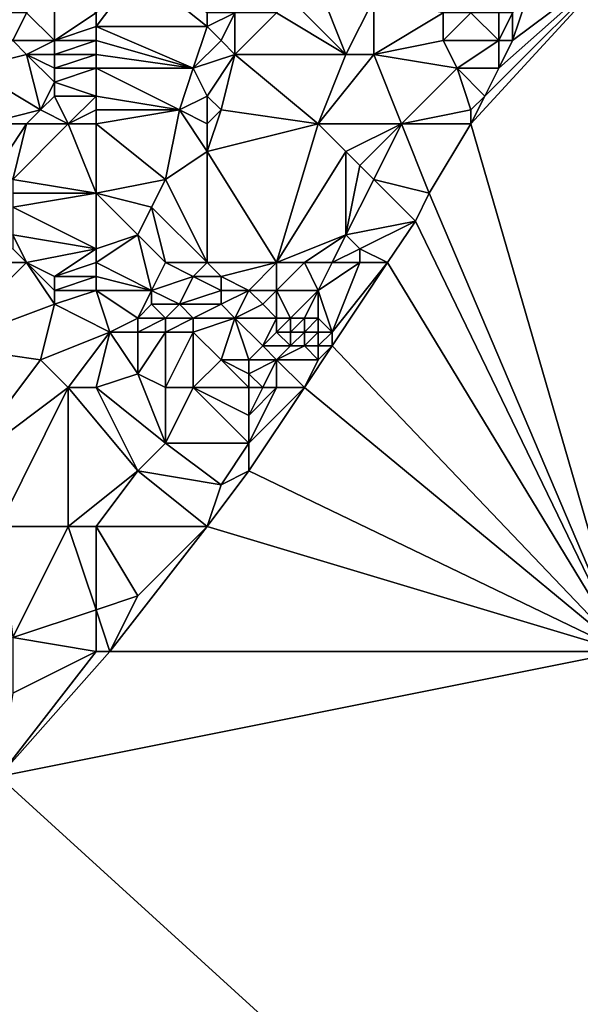
# Model space of a CAD drawing. Units: metres. Extents: x 71250 to 71875, y 358500 to 359000.
# Drawn here: x 71456 to 71497, y 358725 to 358796 of the extents above; entities that cross this region are included whole.
import ezdxf

# ---------------------------------------------------------------- set-up
doc = ezdxf.new("R2010")
doc.units = ezdxf.units.M
doc.layers.add('Terrain', color=15, linetype='Continuous')

msp = doc.modelspace()

# ---------------------------------------------------------------- linework, layer by layer
at = {"layer": 'Terrain'}
for points in [[(71489, 358788, 562.82), (71500, 358750, 573.159), (71500, 358800, 566.788), (71489, 358788, 562.82)], [(71489, 358788, 562.82), (71500, 358800, 566.788), (71490, 358790, 562.52), (71489, 358788, 562.82)], [(71490, 358790, 562.52), (71500, 358800, 566.788), (71491, 358792, 562.34), (71490, 358790, 562.52)], [(71491, 358792, 562.34), (71500, 358800, 566.788), (71492, 358794, 562.3), (71491, 358792, 562.34)], [(71492, 358794, 562.3), (71500, 358800, 566.788), (71493, 358797, 562.18), (71492, 358794, 562.3)], [(71462, 358795, 556.37), (71470, 358795, 558.19), (71465, 358799, 556.18), (71462, 358795, 556.37)], [(71462, 358795, 556.37), (71465, 358799, 556.18), (71462, 358796, 556.23), (71462, 358795, 556.37)], [(71470, 358795, 558.19), (71470, 358796, 558.01), (71465, 358799, 556.18), (71470, 358795, 558.19)], [(71459, 358794, 555.67), (71459, 358798, 554.81), (71457, 358796, 554.64), (71459, 358794, 555.67)], [(71459, 358794, 555.67), (71462, 358796, 556.23), (71459, 358798, 554.81), (71459, 358794, 555.67)], [(71480, 358793, 560.32), (71478, 358798, 558.88), (71476, 358797, 558.75), (71480, 358793, 560.32)], [(71480, 358793, 560.32), (71482, 358797, 559.92), (71478, 358798, 558.88), (71480, 358793, 560.32)], [(71480, 358793, 560.32), (71476, 358797, 558.75), (71475, 358796, 558.82), (71480, 358793, 560.32)], [(71482, 358793, 560.57), (71482, 358797, 559.92), (71480, 358793, 560.32), (71482, 358793, 560.57)], [(71487, 358796, 560.83), (71482, 358797, 559.92), (71482, 358793, 560.57), (71487, 358796, 560.83)], [(71492, 358794, 562.3), (71493, 358797, 562.18), (71492, 358796, 562.02), (71492, 358794, 562.3)], [(71456, 358794, 554.84), (71457, 358796, 554.64), (71454, 358796, 553.72), (71456, 358794, 554.84)], [(71459, 358794, 555.67), (71457, 358796, 554.64), (71456, 358794, 554.84), (71459, 358794, 555.67)], [(71459, 358794, 555.67), (71462, 358795, 556.37), (71462, 358796, 556.23), (71459, 358794, 555.67)], [(71471, 358794, 558.55), (71472, 358796, 558.36), (71470, 358795, 558.19), (71471, 358794, 558.55)], [(71470, 358795, 558.19), (71472, 358796, 558.36), (71470, 358796, 558.01), (71470, 358795, 558.19)], [(71472, 358793, 558.9), (71472, 358796, 558.36), (71471, 358794, 558.55), (71472, 358793, 558.9)], [(71480, 358793, 560.32), (71475, 358796, 558.82), (71472, 358793, 558.9), (71480, 358793, 560.32)], [(71472, 358793, 558.9), (71475, 358796, 558.82), (71472, 358796, 558.36), (71472, 358793, 558.9)], [(71487, 358794, 561.3), (71487, 358796, 560.83), (71482, 358793, 560.57), (71487, 358794, 561.3)], [(71491, 358794, 562), (71489, 358796, 561.24), (71487, 358794, 561.3), (71491, 358794, 562)], [(71487, 358794, 561.3), (71489, 358796, 561.24), (71487, 358796, 560.83), (71487, 358794, 561.3)], [(71491, 358794, 562), (71491, 358796, 561.71), (71489, 358796, 561.24), (71491, 358794, 562)], [(71492, 358794, 562.3), (71492, 358796, 562.02), (71491, 358794, 562), (71492, 358794, 562.3)], [(71491, 358794, 562), (71492, 358796, 562.02), (71491, 358796, 561.71), (71491, 358794, 562)], [(71462, 358794, 556.48), (71462, 358795, 556.37), (71459, 358794, 555.67), (71462, 358794, 556.48)], [(71462, 358794, 556.48), (71469, 358792, 558.39), (71462, 358795, 556.37), (71462, 358794, 556.48)], [(71462, 358795, 556.37), (71469, 358792, 558.39), (71470, 358795, 558.19), (71462, 358795, 556.37)], [(71469, 358792, 558.39), (71471, 358794, 558.55), (71470, 358795, 558.19), (71469, 358792, 558.39)], [(71453, 358792, 554.32), (71457, 358793, 555.35), (71456, 358794, 554.84), (71453, 358792, 554.32)], [(71457, 358793, 555.35), (71459, 358794, 555.67), (71456, 358794, 554.84), (71457, 358793, 555.35)], [(71459, 358793, 555.85), (71459, 358794, 555.67), (71457, 358793, 555.35), (71459, 358793, 555.85)], [(71462, 358793, 556.6), (71462, 358794, 556.48), (71459, 358793, 555.85), (71462, 358793, 556.6)], [(71459, 358793, 555.85), (71462, 358794, 556.48), (71459, 358794, 555.67), (71459, 358793, 555.85)], [(71462, 358793, 556.6), (71469, 358792, 558.39), (71462, 358794, 556.48), (71462, 358793, 556.6)], [(71469, 358792, 558.39), (71472, 358793, 558.9), (71471, 358794, 558.55), (71469, 358792, 558.39)], [(71488, 358792, 561.93), (71487, 358794, 561.3), (71482, 358793, 560.57), (71488, 358792, 561.93)], [(71488, 358792, 561.93), (71491, 358794, 562), (71487, 358794, 561.3), (71488, 358792, 561.93)], [(71491, 358792, 562.34), (71491, 358794, 562), (71488, 358792, 561.93), (71491, 358792, 562.34)], [(71491, 358792, 562.34), (71492, 358794, 562.3), (71491, 358794, 562), (71491, 358792, 562.34)], [(71458, 358789, 556.2), (71457, 358793, 555.35), (71453, 358792, 554.32), (71458, 358789, 556.2)], [(71458, 358789, 556.2), (71459, 358791, 556.17), (71457, 358793, 555.35), (71458, 358789, 556.2)], [(71459, 358791, 556.17), (71459, 358792, 556.02), (71457, 358793, 555.35), (71459, 358791, 556.17)], [(71459, 358792, 556.02), (71459, 358793, 555.85), (71457, 358793, 555.35), (71459, 358792, 556.02)], [(71462, 358792, 556.73), (71462, 358793, 556.6), (71459, 358792, 556.02), (71462, 358792, 556.73)], [(71459, 358792, 556.02), (71462, 358793, 556.6), (71459, 358793, 555.85), (71459, 358792, 556.02)], [(71462, 358792, 556.73), (71469, 358792, 558.39), (71462, 358793, 556.6), (71462, 358792, 556.73)], [(71470, 358790, 558.96), (71472, 358793, 558.9), (71469, 358792, 558.39), (71470, 358790, 558.96)], [(71471, 358789, 559.24), (71472, 358793, 558.9), (71470, 358790, 558.96), (71471, 358789, 559.24)], [(71478, 358788, 560.68), (71472, 358793, 558.9), (71471, 358789, 559.24), (71478, 358788, 560.68)], [(71478, 358788, 560.68), (71480, 358793, 560.32), (71472, 358793, 558.9), (71478, 358788, 560.68)], [(71484, 358788, 561.76), (71482, 358793, 560.57), (71478, 358788, 560.68), (71484, 358788, 561.76)], [(71478, 358788, 560.68), (71482, 358793, 560.57), (71480, 358793, 560.32), (71478, 358788, 560.68)], [(71488, 358792, 561.93), (71482, 358793, 560.57), (71484, 358788, 561.76), (71488, 358792, 561.93)], [(71454, 358788, 555.38), (71458, 358789, 556.2), (71453, 358792, 554.32), (71454, 358788, 555.38)], [(71462, 358790, 557.05), (71462, 358792, 556.73), (71459, 358791, 556.17), (71462, 358790, 557.05)], [(71459, 358791, 556.17), (71462, 358792, 556.73), (71459, 358792, 556.02), (71459, 358791, 556.17)], [(71462, 358790, 557.05), (71468, 358789, 558.62), (71462, 358792, 556.73), (71462, 358790, 557.05)], [(71462, 358792, 556.73), (71468, 358789, 558.62), (71469, 358792, 558.39), (71462, 358792, 556.73)], [(71468, 358789, 558.62), (71470, 358790, 558.96), (71469, 358792, 558.39), (71468, 358789, 558.62)], [(71489, 358789, 562.55), (71488, 358792, 561.93), (71484, 358788, 561.76), (71489, 358789, 562.55)], [(71489, 358789, 562.55), (71490, 358790, 562.52), (71488, 358792, 561.93), (71489, 358789, 562.55)], [(71490, 358790, 562.52), (71491, 358792, 562.34), (71488, 358792, 561.93), (71490, 358790, 562.52)], [(71458, 358789, 556.2), (71459, 358790, 556.32), (71459, 358791, 556.17), (71458, 358789, 556.2)], [(71462, 358790, 557.05), (71459, 358791, 556.17), (71459, 358790, 556.32), (71462, 358790, 557.05)], [(71460, 358788, 556.78), (71459, 358790, 556.32), (71458, 358789, 556.2), (71460, 358788, 556.78)], [(71460, 358788, 556.78), (71462, 358790, 557.05), (71459, 358790, 556.32), (71460, 358788, 556.78)], [(71460, 358788, 556.78), (71462, 358789, 557.2), (71462, 358790, 557.05), (71460, 358788, 556.78)], [(71462, 358789, 557.2), (71468, 358789, 558.62), (71462, 358790, 557.05), (71462, 358789, 557.2)], [(71470, 358788, 559.11), (71470, 358790, 558.96), (71468, 358789, 558.62), (71470, 358788, 559.11)], [(71470, 358788, 559.11), (71471, 358789, 559.24), (71470, 358790, 558.96), (71470, 358788, 559.11)], [(71489, 358788, 562.82), (71490, 358790, 562.52), (71489, 358789, 562.55), (71489, 358788, 562.82)], [(71457, 358788, 556.06), (71458, 358789, 556.2), (71454, 358788, 555.38), (71457, 358788, 556.06)], [(71460, 358788, 556.78), (71458, 358789, 556.2), (71457, 358788, 556.06), (71460, 358788, 556.78)], [(71462, 358788, 557.33), (71462, 358789, 557.2), (71460, 358788, 556.78), (71462, 358788, 557.33)], [(71462, 358788, 557.33), (71467, 358784, 559.07), (71468, 358789, 558.62), (71462, 358788, 557.33)], [(71462, 358788, 557.33), (71468, 358789, 558.62), (71462, 358789, 557.2), (71462, 358788, 557.33)], [(71468, 358789, 558.62), (71467, 358784, 559.07), (71470, 358786, 559.28), (71468, 358789, 558.62)], [(71470, 358788, 559.11), (71468, 358789, 558.62), (71470, 358786, 559.28), (71470, 358788, 559.11)], [(71478, 358788, 560.68), (71471, 358789, 559.24), (71470, 358786, 559.28), (71478, 358788, 560.68)], [(71470, 358788, 559.11), (71470, 358786, 559.28), (71471, 358789, 559.24), (71470, 358788, 559.11)], [(71489, 358788, 562.82), (71489, 358789, 562.55), (71484, 358788, 561.76), (71489, 358788, 562.82)], [(71457, 358788, 556.06), (71454, 358788, 555.38), (71455, 358785, 555.93), (71457, 358788, 556.06)], [(71457, 358788, 556.06), (71455, 358785, 555.93), (71456, 358784, 556.36), (71457, 358788, 556.06)], [(71460, 358788, 556.78), (71457, 358788, 556.06), (71456, 358784, 556.36), (71460, 358788, 556.78)], [(71460, 358788, 556.78), (71456, 358784, 556.36), (71462, 358783, 558.21), (71460, 358788, 556.78)], [(71462, 358788, 557.33), (71460, 358788, 556.78), (71462, 358783, 558.21), (71462, 358788, 557.33)], [(71462, 358788, 557.33), (71462, 358783, 558.21), (71467, 358784, 559.07), (71462, 358788, 557.33)], [(71478, 358788, 560.68), (71470, 358786, 559.28), (71475, 358778, 561.33), (71478, 358788, 560.68)], [(71478, 358788, 560.68), (71475, 358778, 561.33), (71480, 358786, 561.19), (71478, 358788, 560.68)], [(71484, 358788, 561.76), (71478, 358788, 560.68), (71480, 358786, 561.19), (71484, 358788, 561.76)], [(71484, 358788, 561.76), (71480, 358786, 561.19), (71481, 358785, 561.61), (71484, 358788, 561.76)], [(71484, 358788, 561.76), (71481, 358785, 561.61), (71482, 358784, 562.07), (71484, 358788, 561.76)], [(71484, 358788, 561.76), (71482, 358784, 562.07), (71486, 358783, 563.45), (71484, 358788, 561.76)], [(71489, 358788, 562.82), (71484, 358788, 561.76), (71486, 358783, 563.45), (71489, 358788, 562.82)], [(71489, 358788, 562.82), (71486, 358783, 563.45), (71500, 358750, 573.159), (71489, 358788, 562.82)], [(71470, 358778, 560.55), (71470, 358786, 559.28), (71467, 358784, 559.07), (71470, 358778, 560.55)], [(71475, 358778, 561.33), (71470, 358786, 559.28), (71470, 358778, 560.55), (71475, 358778, 561.33)], [(71475, 358778, 561.33), (71480, 358780, 562.12), (71480, 358786, 561.19), (71475, 358778, 561.33)], [(71480, 358780, 562.12), (71481, 358785, 561.61), (71480, 358786, 561.19), (71480, 358780, 562.12)], [(71480, 358780, 562.12), (71482, 358784, 562.07), (71481, 358785, 561.61), (71480, 358780, 562.12)], [(71462, 358783, 558.21), (71456, 358784, 556.36), (71456, 358783, 556.66), (71462, 358783, 558.21)], [(71462, 358783, 558.21), (71466, 358782, 559.29), (71467, 358784, 559.07), (71462, 358783, 558.21)], [(71470, 358778, 560.55), (71467, 358784, 559.07), (71466, 358782, 559.29), (71470, 358778, 560.55)], [(71485, 358781, 563.6), (71482, 358784, 562.07), (71480, 358780, 562.12), (71485, 358781, 563.6)], [(71485, 358781, 563.6), (71486, 358783, 563.45), (71482, 358784, 562.07), (71485, 358781, 563.6)], [(71462, 358779, 559.11), (71462, 358783, 558.21), (71456, 358782, 556.97), (71462, 358779, 559.11)], [(71456, 358782, 556.97), (71462, 358783, 558.21), (71456, 358783, 556.66), (71456, 358782, 556.97)], [(71462, 358779, 559.11), (71465, 358780, 559.56), (71462, 358783, 558.21), (71462, 358779, 559.11)], [(71462, 358783, 558.21), (71465, 358780, 559.56), (71466, 358782, 559.29), (71462, 358783, 558.21)], [(71485, 358781, 563.6), (71500, 358750, 573.159), (71486, 358783, 563.45), (71485, 358781, 563.6)], [(71462, 358779, 559.11), (71456, 358782, 556.97), (71456, 358780, 557.57), (71462, 358779, 559.11)], [(71467, 358778, 560.28), (71466, 358782, 559.29), (71465, 358780, 559.56), (71467, 358778, 560.28)], [(71470, 358778, 560.55), (71466, 358782, 559.29), (71467, 358778, 560.28), (71470, 358778, 560.55)], [(71485, 358781, 563.6), (71480, 358780, 562.12), (71481, 358779, 562.61), (71485, 358781, 563.6)], [(71485, 358781, 563.6), (71481, 358779, 562.61), (71483, 358778, 563.64), (71485, 358781, 563.6)], [(71485, 358781, 563.6), (71483, 358778, 563.64), (71500, 358750, 573.159), (71485, 358781, 563.6)], [(71457, 358778, 558.47), (71456, 358780, 557.57), (71456, 358779, 557.93), (71457, 358778, 558.47)], [(71457, 358778, 558.47), (71462, 358779, 559.11), (71456, 358780, 557.57), (71457, 358778, 558.47)], [(71462, 358778, 559.43), (71466, 358776, 560.95), (71465, 358780, 559.56), (71462, 358778, 559.43)], [(71462, 358778, 559.43), (71465, 358780, 559.56), (71462, 358779, 559.11), (71462, 358778, 559.43)], [(71466, 358776, 560.95), (71467, 358778, 560.28), (71465, 358780, 559.56), (71466, 358776, 560.95)], [(71477, 358778, 561.8), (71480, 358780, 562.12), (71475, 358778, 561.33), (71477, 358778, 561.8)], [(71479, 358778, 562.28), (71480, 358780, 562.12), (71477, 358778, 561.8), (71479, 358778, 562.28)], [(71479, 358778, 562.28), (71481, 358779, 562.61), (71480, 358780, 562.12), (71479, 358778, 562.28)], [(71457, 358778, 558.47), (71456, 358779, 557.93), (71452, 358778, 557.62), (71457, 358778, 558.47)], [(71459, 358777, 559.24), (71462, 358779, 559.11), (71457, 358778, 558.47), (71459, 358777, 559.24)], [(71459, 358777, 559.24), (71462, 358778, 559.43), (71462, 358779, 559.11), (71459, 358777, 559.24)], [(71481, 358778, 562.87), (71481, 358779, 562.61), (71479, 358778, 562.28), (71481, 358778, 562.87)], [(71483, 358778, 563.64), (71481, 358779, 562.61), (71481, 358778, 562.87), (71483, 358778, 563.64)], [(71451, 358772, 559.27), (71459, 358775, 560.07), (71457, 358778, 558.47), (71451, 358772, 559.27)], [(71451, 358772, 559.27), (71457, 358778, 558.47), (71452, 358778, 557.62), (71451, 358772, 559.27)], [(71459, 358775, 560.07), (71459, 358776, 559.64), (71457, 358778, 558.47), (71459, 358775, 560.07)], [(71459, 358776, 559.64), (71459, 358777, 559.24), (71457, 358778, 558.47), (71459, 358776, 559.64)], [(71462, 358777, 559.82), (71462, 358778, 559.43), (71459, 358777, 559.24), (71462, 358777, 559.82)], [(71462, 358777, 559.82), (71466, 358776, 560.95), (71462, 358778, 559.43), (71462, 358777, 559.82)], [(71466, 358776, 560.95), (71469, 358777, 560.69), (71467, 358778, 560.28), (71466, 358776, 560.95)], [(71469, 358777, 560.69), (71470, 358778, 560.55), (71467, 358778, 560.28), (71469, 358777, 560.69)], [(71471, 358777, 560.92), (71470, 358778, 560.55), (71469, 358777, 560.69), (71471, 358777, 560.92)], [(71471, 358777, 560.92), (71475, 358778, 561.33), (71470, 358778, 560.55), (71471, 358777, 560.92)], [(71473, 358776, 561.39), (71475, 358778, 561.33), (71471, 358777, 560.92), (71473, 358776, 561.39)], [(71475, 358776, 561.71), (71475, 358778, 561.33), (71473, 358776, 561.39), (71475, 358776, 561.71)], [(71478, 358776, 562.47), (71477, 358778, 561.8), (71475, 358776, 561.71), (71478, 358776, 562.47)], [(71475, 358776, 561.71), (71477, 358778, 561.8), (71475, 358778, 561.33), (71475, 358776, 561.71)], [(71478, 358776, 562.47), (71479, 358778, 562.28), (71477, 358778, 561.8), (71478, 358776, 562.47)], [(71479, 358773, 563.72), (71481, 358778, 562.87), (71478, 358776, 562.47), (71479, 358773, 563.72)], [(71478, 358776, 562.47), (71481, 358778, 562.87), (71479, 358778, 562.28), (71478, 358776, 562.47)], [(71479, 358772, 564.2), (71483, 358778, 563.64), (71479, 358773, 563.72), (71479, 358772, 564.2)], [(71479, 358772, 564.2), (71500, 358750, 573.159), (71483, 358778, 563.64), (71479, 358772, 564.2)], [(71479, 358773, 563.72), (71483, 358778, 563.64), (71481, 358778, 562.87), (71479, 358773, 563.72)], [(71462, 358776, 560.26), (71462, 358777, 559.82), (71459, 358776, 559.64), (71462, 358776, 560.26)], [(71459, 358776, 559.64), (71462, 358777, 559.82), (71459, 358777, 559.24), (71459, 358776, 559.64)], [(71462, 358776, 560.26), (71466, 358776, 560.95), (71462, 358777, 559.82), (71462, 358776, 560.26)], [(71468, 358775, 561.41), (71469, 358777, 560.69), (71466, 358776, 560.95), (71468, 358775, 561.41)], [(71468, 358775, 561.41), (71471, 358776, 561.2), (71469, 358777, 560.69), (71468, 358775, 561.41)], [(71471, 358776, 561.2), (71471, 358777, 560.92), (71469, 358777, 560.69), (71471, 358776, 561.2)], [(71473, 358776, 561.39), (71471, 358777, 560.92), (71471, 358776, 561.2), (71473, 358776, 561.39)], [(71459, 358775, 560.07), (71463, 358773, 561.45), (71462, 358776, 560.26), (71459, 358775, 560.07)], [(71459, 358775, 560.07), (71462, 358776, 560.26), (71459, 358776, 559.64), (71459, 358775, 560.07)], [(71462, 358776, 560.26), (71463, 358773, 561.45), (71465, 358774, 561.51), (71462, 358776, 560.26)], [(71462, 358776, 560.26), (71465, 358774, 561.51), (71466, 358776, 560.95), (71462, 358776, 560.26)], [(71465, 358774, 561.51), (71466, 358775, 561.33), (71466, 358776, 560.95), (71465, 358774, 561.51)], [(71468, 358775, 561.41), (71466, 358776, 560.95), (71466, 358775, 561.33), (71468, 358775, 561.41)], [(71471, 358775, 561.5), (71471, 358776, 561.2), (71468, 358775, 561.41), (71471, 358775, 561.5)], [(71472, 358774, 561.83), (71473, 358776, 561.39), (71471, 358775, 561.5), (71472, 358774, 561.83)], [(71471, 358775, 561.5), (71473, 358776, 561.39), (71471, 358776, 561.2), (71471, 358775, 561.5)], [(71472, 358774, 561.83), (71474, 358775, 561.74), (71473, 358776, 561.39), (71472, 358774, 561.83)], [(71474, 358775, 561.74), (71475, 358776, 561.71), (71473, 358776, 561.39), (71474, 358775, 561.74)], [(71475, 358774, 562.13), (71475, 358776, 561.71), (71474, 358775, 561.74), (71475, 358774, 562.13)], [(71476, 358774, 562.34), (71478, 358776, 562.47), (71475, 358776, 561.71), (71476, 358774, 562.34)], [(71476, 358774, 562.34), (71475, 358776, 561.71), (71475, 358774, 562.13), (71476, 358774, 562.34)], [(71477, 358774, 562.6), (71478, 358776, 562.47), (71476, 358774, 562.34), (71477, 358774, 562.6)], [(71478, 358774, 562.94), (71478, 358776, 562.47), (71477, 358774, 562.6), (71478, 358774, 562.94)], [(71479, 358773, 563.72), (71478, 358776, 562.47), (71478, 358774, 562.94), (71479, 358773, 563.72)], [(71458, 358771, 561.03), (71459, 358775, 560.07), (71451, 358772, 559.27), (71458, 358771, 561.03)], [(71458, 358771, 561.03), (71463, 358773, 561.45), (71459, 358775, 560.07), (71458, 358771, 561.03)], [(71467, 358774, 561.64), (71466, 358775, 561.33), (71465, 358774, 561.51), (71467, 358774, 561.64)], [(71467, 358774, 561.64), (71468, 358775, 561.41), (71466, 358775, 561.33), (71467, 358774, 561.64)], [(71469, 358774, 561.71), (71468, 358775, 561.41), (71467, 358774, 561.64), (71469, 358774, 561.71)], [(71469, 358774, 561.71), (71471, 358775, 561.5), (71468, 358775, 561.41), (71469, 358774, 561.71)], [(71472, 358774, 561.83), (71471, 358775, 561.5), (71469, 358774, 561.71), (71472, 358774, 561.83)], [(71475, 358774, 562.13), (71474, 358775, 561.74), (71472, 358774, 561.83), (71475, 358774, 562.13)], [(71465, 358773, 561.71), (71465, 358774, 561.51), (71463, 358773, 561.45), (71465, 358773, 561.71)], [(71467, 358773, 561.83), (71467, 358774, 561.64), (71465, 358773, 561.71), (71467, 358773, 561.83)], [(71465, 358773, 561.71), (71467, 358774, 561.64), (71465, 358774, 561.51), (71465, 358773, 561.71)], [(71469, 358773, 561.93), (71469, 358774, 561.71), (71467, 358773, 561.83), (71469, 358773, 561.93)], [(71467, 358773, 561.83), (71469, 358774, 561.71), (71467, 358774, 561.64), (71467, 358773, 561.83)], [(71471, 358771, 562.65), (71472, 358774, 561.83), (71469, 358773, 561.93), (71471, 358771, 562.65)], [(71469, 358773, 561.93), (71472, 358774, 561.83), (71469, 358774, 561.71), (71469, 358773, 561.93)], [(71473, 358771, 562.99), (71472, 358774, 561.83), (71471, 358771, 562.65), (71473, 358771, 562.99)], [(71473, 358771, 562.99), (71474, 358772, 562.78), (71472, 358774, 561.83), (71473, 358771, 562.99)], [(71474, 358772, 562.78), (71475, 358774, 562.13), (71472, 358774, 561.83), (71474, 358772, 562.78)], [(71474, 358772, 562.78), (71475, 358773, 562.5), (71475, 358774, 562.13), (71474, 358772, 562.78)], [(71476, 358773, 562.7), (71476, 358774, 562.34), (71475, 358773, 562.5), (71476, 358773, 562.7)], [(71475, 358773, 562.5), (71476, 358774, 562.34), (71475, 358774, 562.13), (71475, 358773, 562.5)], [(71477, 358773, 562.98), (71477, 358774, 562.6), (71476, 358773, 562.7), (71477, 358773, 562.98)], [(71476, 358773, 562.7), (71477, 358774, 562.6), (71476, 358774, 562.34), (71476, 358773, 562.7)], [(71478, 358773, 563.33), (71478, 358774, 562.94), (71477, 358773, 562.98), (71478, 358773, 563.33)], [(71477, 358773, 562.98), (71478, 358774, 562.94), (71477, 358774, 562.6), (71477, 358773, 562.98)], [(71479, 358773, 563.72), (71478, 358774, 562.94), (71478, 358773, 563.33), (71479, 358773, 563.72)], [(71460, 358769, 561.94), (71463, 358773, 561.45), (71458, 358771, 561.03), (71460, 358769, 561.94)], [(71462, 358769, 562.29), (71463, 358773, 561.45), (71460, 358769, 561.94), (71462, 358769, 562.29)], [(71462, 358769, 562.29), (71465, 358770, 562.49), (71463, 358773, 561.45), (71462, 358769, 562.29)], [(71465, 358770, 562.49), (71465, 358773, 561.71), (71463, 358773, 561.45), (71465, 358770, 562.49)], [(71467, 358769, 562.93), (71467, 358773, 561.83), (71465, 358770, 562.49), (71467, 358769, 562.93)], [(71465, 358770, 562.49), (71467, 358773, 561.83), (71465, 358773, 561.71), (71465, 358770, 562.49)], [(71469, 358769, 563.03), (71469, 358773, 561.93), (71467, 358769, 562.93), (71469, 358769, 563.03)], [(71467, 358769, 562.93), (71469, 358773, 561.93), (71467, 358773, 561.83), (71467, 358769, 562.93)], [(71469, 358769, 563.03), (71471, 358771, 562.65), (71469, 358773, 561.93), (71469, 358769, 563.03)], [(71476, 358772, 563.23), (71475, 358773, 562.5), (71474, 358772, 562.78), (71476, 358772, 563.23)], [(71476, 358772, 563.23), (71476, 358773, 562.7), (71475, 358773, 562.5), (71476, 358772, 563.23)], [(71477, 358772, 563.51), (71477, 358773, 562.98), (71476, 358772, 563.23), (71477, 358772, 563.51)], [(71476, 358772, 563.23), (71477, 358773, 562.98), (71476, 358773, 562.7), (71476, 358772, 563.23)], [(71478, 358772, 563.85), (71478, 358773, 563.33), (71477, 358772, 563.51), (71478, 358772, 563.85)], [(71477, 358772, 563.51), (71478, 358773, 563.33), (71477, 358773, 562.98), (71477, 358772, 563.51)], [(71479, 358772, 564.2), (71479, 358773, 563.72), (71478, 358772, 563.85), (71479, 358772, 564.2)], [(71478, 358772, 563.85), (71479, 358773, 563.72), (71478, 358773, 563.33), (71478, 358772, 563.85)], [(71458, 358771, 561.03), (71451, 358772, 559.27), (71452, 358763, 561.12), (71458, 358771, 561.03)], [(71475, 358771, 563.5), (71474, 358772, 562.78), (71473, 358771, 562.99), (71475, 358771, 563.5)], [(71475, 358771, 563.5), (71476, 358772, 563.23), (71474, 358772, 562.78), (71475, 358771, 563.5)], [(71478, 358771, 564.4), (71477, 358772, 563.51), (71475, 358771, 563.5), (71478, 358771, 564.4)], [(71475, 358771, 563.5), (71477, 358772, 563.51), (71476, 358772, 563.23), (71475, 358771, 563.5)], [(71477, 358769, 564.87), (71479, 358772, 564.2), (71478, 358771, 564.4), (71477, 358769, 564.87)], [(71477, 358769, 564.87), (71500, 358750, 573.159), (71479, 358772, 564.2), (71477, 358769, 564.87)], [(71478, 358771, 564.4), (71478, 358772, 563.85), (71477, 358772, 563.51), (71478, 358771, 564.4)], [(71478, 358771, 564.4), (71479, 358772, 564.2), (71478, 358772, 563.85), (71478, 358771, 564.4)], [(71460, 358769, 561.94), (71458, 358771, 561.03), (71452, 358763, 561.12), (71460, 358769, 561.94)], [(71473, 358769, 563.63), (71471, 358771, 562.65), (71469, 358769, 563.03), (71473, 358769, 563.63)], [(71473, 358769, 563.63), (71473, 358770, 563.33), (71471, 358771, 562.65), (71473, 358769, 563.63)], [(71473, 358770, 563.33), (71473, 358771, 562.99), (71471, 358771, 562.65), (71473, 358770, 563.33)], [(71474, 358769, 563.9), (71475, 358771, 563.5), (71473, 358770, 563.33), (71474, 358769, 563.9)], [(71473, 358770, 563.33), (71475, 358771, 563.5), (71473, 358771, 562.99), (71473, 358770, 563.33)], [(71475, 358769, 564.26), (71475, 358771, 563.5), (71474, 358769, 563.9), (71475, 358769, 564.26)], [(71477, 358769, 564.87), (71478, 358771, 564.4), (71475, 358771, 563.5), (71477, 358769, 564.87)], [(71477, 358769, 564.87), (71475, 358771, 563.5), (71475, 358769, 564.26), (71477, 358769, 564.87)], [(71462, 358769, 562.29), (71467, 358765, 563.71), (71465, 358770, 562.49), (71462, 358769, 562.29)], [(71467, 358769, 562.93), (71465, 358770, 562.49), (71467, 358765, 563.71), (71467, 358769, 562.93)], [(71474, 358769, 563.9), (71473, 358770, 563.33), (71473, 358769, 563.63), (71474, 358769, 563.9)], [(71460, 358769, 561.94), (71452, 358763, 561.12), (71455, 358759, 562.52), (71460, 358769, 561.94)], [(71460, 358769, 561.94), (71455, 358759, 562.52), (71460, 358759, 563.5), (71460, 358769, 561.94)], [(71462, 358769, 562.29), (71460, 358769, 561.94), (71465, 358763, 563.73), (71462, 358769, 562.29)], [(71460, 358769, 561.94), (71460, 358759, 563.5), (71465, 358763, 563.73), (71460, 358769, 561.94)], [(71462, 358769, 562.29), (71465, 358763, 563.73), (71467, 358765, 563.71), (71462, 358769, 562.29)], [(71469, 358769, 563.03), (71467, 358769, 562.93), (71467, 358765, 563.71), (71469, 358769, 563.03)], [(71469, 358769, 563.03), (71467, 358765, 563.71), (71473, 358765, 564.68), (71469, 358769, 563.03)], [(71473, 358769, 563.63), (71469, 358769, 563.03), (71473, 358767, 564.27), (71473, 358769, 563.63)], [(71469, 358769, 563.03), (71473, 358765, 564.68), (71473, 358767, 564.27), (71469, 358769, 563.03)], [(71477, 358769, 564.87), (71475, 358769, 564.26), (71473, 358765, 564.68), (71477, 358769, 564.87)], [(71477, 358769, 564.87), (71473, 358765, 564.68), (71473, 358763, 564.98), (71477, 358769, 564.87)], [(71477, 358769, 564.87), (71473, 358763, 564.98), (71500, 358750, 573.159), (71477, 358769, 564.87)], [(71475, 358769, 564.26), (71474, 358769, 563.9), (71473, 358767, 564.27), (71475, 358769, 564.26)], [(71475, 358769, 564.26), (71473, 358767, 564.27), (71473, 358765, 564.68), (71475, 358769, 564.26)], [(71474, 358769, 563.9), (71473, 358769, 563.63), (71473, 358767, 564.27), (71474, 358769, 563.9)], [(71471, 358762, 564.86), (71467, 358765, 563.71), (71465, 358763, 563.73), (71471, 358762, 564.86)], [(71471, 358762, 564.86), (71473, 358765, 564.68), (71467, 358765, 563.71), (71471, 358762, 564.86)], [(71471, 358762, 564.86), (71473, 358763, 564.98), (71473, 358765, 564.68), (71471, 358762, 564.86)], [(71462, 358759, 563.8), (71465, 358763, 563.73), (71460, 358759, 563.5), (71462, 358759, 563.8)], [(71462, 358759, 563.8), (71470, 358759, 565.19), (71465, 358763, 563.73), (71462, 358759, 563.8)], [(71470, 358759, 565.19), (71471, 358762, 564.86), (71465, 358763, 563.73), (71470, 358759, 565.19)], [(71470, 358759, 565.19), (71473, 358763, 564.98), (71471, 358762, 564.86), (71470, 358759, 565.19)], [(71500, 358750, 573.159), (71473, 358763, 564.98), (71470, 358759, 565.19), (71500, 358750, 573.159)], [(71456, 358751, 564.14), (71460, 358759, 563.5), (71455, 358759, 562.52), (71456, 358751, 564.14)], [(71456, 358751, 564.14), (71462, 358753, 564.89), (71460, 358759, 563.5), (71456, 358751, 564.14)], [(71462, 358753, 564.89), (71462, 358759, 563.8), (71460, 358759, 563.5), (71462, 358753, 564.89)], [(71462, 358753, 564.89), (71465, 358754, 565.2), (71462, 358759, 563.8), (71462, 358753, 564.89)], [(71462, 358759, 563.8), (71465, 358754, 565.2), (71470, 358759, 565.19), (71462, 358759, 563.8)], [(71463, 358750, 565.4), (71470, 358759, 565.19), (71465, 358754, 565.2), (71463, 358750, 565.4)], [(71500, 358750, 573.159), (71470, 358759, 565.19), (71463, 358750, 565.4), (71500, 358750, 573.159)], [(71462, 358753, 564.89), (71463, 358750, 565.4), (71465, 358754, 565.2), (71462, 358753, 564.89)], [(71462, 358750, 565.25), (71462, 358753, 564.89), (71456, 358751, 564.14), (71462, 358750, 565.25)], [(71462, 358750, 565.25), (71463, 358750, 565.4), (71462, 358753, 564.89), (71462, 358750, 565.25)], [(71456, 358747, 564.6), (71462, 358750, 565.25), (71456, 358751, 564.14), (71456, 358747, 564.6)], [(71455, 358741, 565.14), (71500, 358750, 573.159), (71463, 358750, 565.4), (71455, 358741, 565.14)], [(71455, 358741, 565.14), (71463, 358750, 565.4), (71462, 358750, 565.25), (71455, 358741, 565.14)], [(71455, 358741, 565.14), (71462, 358750, 565.25), (71456, 358747, 564.6), (71455, 358741, 565.14)], [(71455, 358741, 565.14), (71500, 358700, 577.721), (71500, 358750, 573.159), (71455, 358741, 565.14)], [(71450, 358700, 565.459), (71500, 358700, 577.721), (71455, 358741, 565.14), (71450, 358700, 565.459)]]:
    msp.add_3dface(points, dxfattribs=at)

doc.saveas('drawing.dxf')
